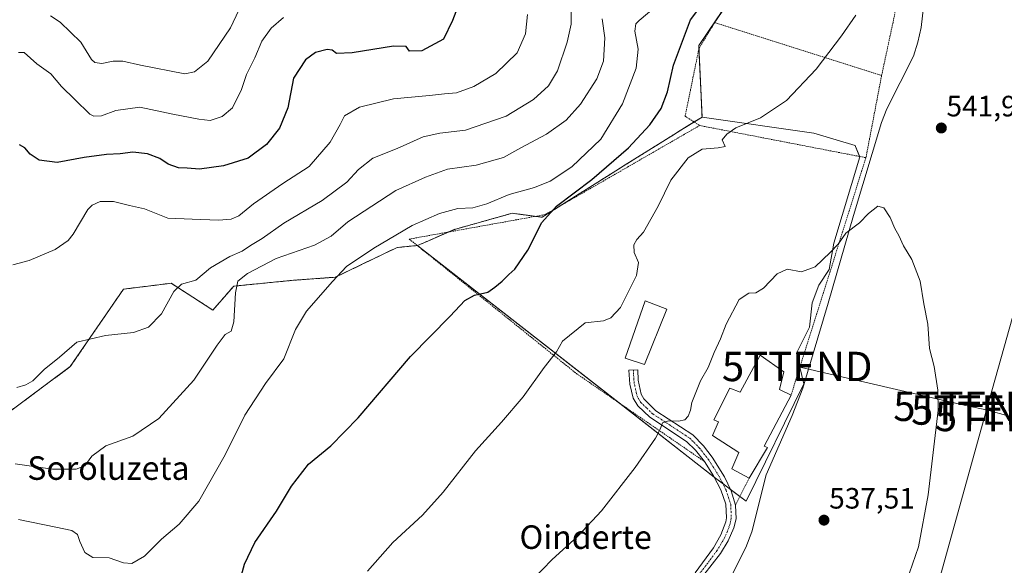
# Model space of a CAD drawing. Units: metres. Extents: x 607124 to 610562, y 4750088 to 4752455.
# Drawn here: x 607519 to 607854, y 4750941 to 4751127 of the extents above; entities that cross this region are included whole.
import ezdxf
from ezdxf.enums import TextEntityAlignment as Align

# ---------------------------------------------------------------- set-up
doc = ezdxf.new("R2010")
doc.units = ezdxf.units.M
doc.header["$MEASUREMENT"] = 0
doc.linetypes.add('TRAZO_Y_PUNTO', pattern=[1, 0.5, -0.25, 0, -0.25])
doc.linetypes.add('TRAZOS', pattern=[0.75, 0.5, -0.25])
doc.layers.get('0').update_dxf_attribs({"lineweight": 5})
for name, color, linetype, lineweight in [('Alambrada', 19, 'TRAZOS', 0), ('Arbolado forestal', 92, 'TRAZOS', 0), ('Arbolado forestal CxS', 92, 'Continuous', 0), ('Carátula', 7, 'Continuous', 5), ('Corriente natural lineal', 142, 'Continuous', 13), ('Cultivos herbáceos CxS', 92, 'Continuous', 0), ('Curva de nivel maestra', 36, 'Continuous', 30), ('Curva de nivel normal', 36, 'Continuous', 0), ('Edificación', 1, 'Continuous', 13), ('Edificación Cxs', 1, 'Continuous', 13), ('Edificación industrial', 135, 'Continuous', 13), ('Edificación industrial Cxs', 135, 'Continuous', 13), ('Núcleo urbano', 19, 'Continuous', 0), ('Núcleo urbano CxS', 19, 'Continuous', 0), ('Pista no pavimentada', 254, 'Continuous', 13), ('Pista no pavimentada Cxs', 254, 'Continuous', 0), ('Pista pavimentada eje', 135, 'TRAZO_Y_PUNTO', 0), ('Punto de cota en terreno', 7, 'Continuous', 0), ('Rótulo de punto de cota en terreno', 19, 'Continuous', 0), ('Tendido', 6, 'Continuous', 0), ('Texto cartográfico', 19, 'Continuous', 0), ('Torre de tendido puntual', 7, 'Continuous', 0)]:
    doc.layers.add(name, color=color, linetype=linetype, lineweight=lineweight)
doc.styles.add('Arial', font='txt', dxfattribs={"height": 0.2})

# ---------------------------------------------------------------- blocks, each defined once
blk = doc.blocks.new('*U150')
at = {"layer": 'Cultivos herbáceos CxS', "color": 92, "linetype": 'Continuous', "lineweight": 0}
blk.add_polyline3d([(607504.71, 4750985.33, 562.56), (607536.14, 4751008.64, 563.57), (607554.18, 4751034.98, 567.29), (607565.36, 4751036.38, 566.33), (607570.4, 4751037.01, 565.67), (607579.75, 4751031, 562.85), (607584.6, 4751027.89, 561.67), (607591.69, 4751036, 559.94), (607611.97, 4751038.02, 556.47), (607614.57, 4751038.21, 556.12), (607626.16, 4751039.04, 554.96), (607639.9, 4751045.64, 554.3), (607647.25, 4751049.17, 553.77), (607654.11, 4751049.82, 553.31), (607654.84, 4751049.25, 553.24), (607755.42, 4750970.74, 537.41), (607765.86, 4750962.9, 536.78), (607785.49, 4751002.79, 537.53), (607782.96, 4751013.24, 538.22), (607787.39, 4751022.1, 538.74), (607788.34, 4751030.33, 538.97), (607790.55, 4751036.34, 539.31), (607794.03, 4751041.72, 539.28), (607795.62, 4751050.59, 540.11), (607804.48, 4751080.03, 540.95), (607803.03, 4751083.51, 541.45), (607802.9, 4751083.83, 541.53), (607788.87, 4751088.05, 543.16), (607750.88, 4751093.54, 546.57), (607749.79, 4751117.86, 548.83), (607767.9, 4751144.43, 548.82)], dxfattribs=at)
blk = doc.blocks.new('5PATER')
at = {"layer": 'Carátula', "linetype": 'Continuous', "lineweight": 5}
h = blk.add_hatch(color=250, dxfattribs=at)
edge = h.paths.add_edge_path()
edge.add_ellipse((0, 0.01), major_axis=(-1.33, -1.34), ratio=0.999422, start_angle=0, end_angle=360)
blk = doc.blocks.new('5TTEND')
blk.add_text('5TTEND', height=10).set_placement((0, 0), align=Align.MIDDLE_CENTER)

msp = doc.modelspace()

# ---------------------------------------------------------------- linework, layer by layer
at = {"layer": 'Alambrada', "color": 19, "linetype": 'TRAZOS', "lineweight": 0}
for points in [[(607811.91, 4751107.66, 562.05), (607830.66, 4751195.41, 550.09), (607818.01, 4751199.56, 551.23), (607772.76, 4751154.69, 560.08), (607755.18, 4751125.63, 552.76)], [(607755.18, 4751125.63, 552.76), (607749.85, 4751116.94, 560.39), (607745.11, 4751093.81, 552.11), (607750.05, 4751090.65, 546.18)], [(607755.18, 4751125.63, 552.76), (607811.91, 4751107.66, 562.05)], [(607811.91, 4751107.66, 562.05), (607806.58, 4751079.7, 551.27)], [(607750.05, 4751090.65, 546.18), (607697.49, 4751060.33, 556.04), (607651.34, 4751052.02, 561.75), (607708.17, 4751006.28, 544.58), (607751.66, 4750976.35, 538.84)], [(607750.05, 4751090.65, 546.18), (607806.58, 4751079.7, 551.27)], [(607806.58, 4751079.7, 551.27), (607781.12, 4750998.9, 542.71)], [(607766.88, 4750970.72, 541.28), (607762.28, 4750961.55, 538.87)]]:
    msp.add_polyline3d(points, dxfattribs=at)
at = {"layer": 'Arbolado forestal', "color": 92, "linetype": 'TRAZOS', "lineweight": 0}
for points in [[(607750.87, 4751093.54, 546.57), (607749.83, 4751116.85, 548.74), (607749.78, 4751117.86, 548.83), (607755.94, 4751126.88, 548.7), (607767.9, 4751144.43, 548.82), (607801.03, 4751182.69, 548.95), (607801.54, 4751183.23, 548.94), (607814.53, 4751197.12, 547.86), (607816.61, 4751198.17, 547.61), (607818.82, 4751199.29, 547.43), (607826.96, 4751203.41, 546.15), (607832.71, 4751202.13, 545.84), (607841.48, 4751196.96, 545.11), (607842.92, 4751196.11, 545.41), (607858.13, 4751239.68, 547.47), (607861.12, 4751259.77, 548.34), (607863.68, 4751276.97, 548.44), (607873.74, 4751294.94, 550.19), (607892.43, 4751307.15, 551.88), (607903.32, 4751313.32, 553.04), (607914, 4751319.37, 554.1)], [(607750.87, 4751093.54, 546.57), (607748.17, 4751091.85, 546.51), (607742.51, 4751088.33, 546.71), (607741.74, 4751087.84, 546.75), (607724.72, 4751077.23, 547.96), (607723.12, 4751076.23, 548.27), (607721.59, 4751075.26, 548.49), (607702.63, 4751063.3, 549.42), (607696.54, 4751059.45, 550.41), (607694.28, 4751059.75, 550.87), (607686.37, 4751060.81, 551.99), (607666.78, 4751055.32, 553.06), (607664.73, 4751054.43, 553.12), (607657.87, 4751051.45, 553.17), (607654.11, 4751049.82, 553.31)], [(607654.11, 4751049.82, 553.31), (607654.08, 4751049.82, 553.31), (607647.25, 4751049.17, 553.77), (607639.9, 4751045.64, 554.3), (607626.16, 4751039.04, 554.96), (607614.57, 4751038.21, 556.12), (607611.97, 4751038.02, 556.47), (607591.69, 4751036, 559.94), (607584.6, 4751027.89, 561.67), (607579.75, 4751031, 562.85), (607570.4, 4751037.01, 565.67), (607565.36, 4751036.38, 566.33), (607554.18, 4751034.98, 567.29), (607536.14, 4751008.64, 563.57), (607504.71, 4750985.33, 562.56)]]:
    msp.add_polyline3d(points, dxfattribs=at)
at = {"layer": 'Arbolado forestal CxS', "color": 92, "linetype": 'Continuous', "lineweight": 0}
msp.add_polyline3d([(607767.9, 4751144.43, 548.82), (607749.79, 4751117.86, 548.83), (607750.88, 4751093.54, 546.57), (607742.51, 4751088.33, 546.71), (607741.74, 4751087.84, 546.75), (607724.72, 4751077.23, 547.96), (607723.12, 4751076.23, 548.27), (607721.59, 4751075.26, 548.49), (607696.54, 4751059.45, 550.41), (607686.37, 4751060.81, 551.99), (607666.78, 4751055.32, 553.06), (607657.87, 4751051.45, 553.17), (607654.11, 4751049.82, 553.31), (607647.25, 4751049.17, 553.77), (607639.9, 4751045.64, 554.3), (607626.16, 4751039.04, 554.96), (607614.57, 4751038.21, 556.12), (607611.97, 4751038.02, 556.47), (607591.69, 4751036, 559.94), (607584.6, 4751027.89, 561.67), (607579.75, 4751031, 562.85), (607570.4, 4751037.01, 565.67), (607565.36, 4751036.38, 566.33), (607554.18, 4751034.98, 567.29), (607536.14, 4751008.64, 563.57), (607504.71, 4750985.33, 562.56)], dxfattribs=at)
at = {"layer": 'Corriente natural lineal', "color": 142, "linetype": 'Continuous', "lineweight": 13}
msp.add_polyline3d([(607855, 4751259, 548.14), (607845.85, 4751213.71, 546.51), (607841.68, 4751197.55, 545.06), (607835.41, 4751178.55, 544.2), (607832.03, 4751165.59, 544.21), (607827.63, 4751143.87, 543.3), (607825.3, 4751123.99, 541.71), (607824.25, 4751119.01, 542.17), (607822.71, 4751114.28, 542.12), (607813.73, 4751096.33, 540.95), (607811.85, 4751091.7, 540.74), (607802.32, 4751060.02, 540.77), (607793.78, 4751030.19, 538.63), (607785.08, 4751001.33, 537.4), (607781.54, 4750991.99, 536.77), (607772.63, 4750971.81, 536.79), (607767.79, 4750952.42, 536.03), (607765.8, 4750947.16, 536.03), (607761.24, 4750938.21, 536.06), (607758.33, 4750934.12, 536.2), (607752.84, 4750928.45, 535.13), (607745.43, 4750921.79, 534.66), (607738.2, 4750914.24, 534.72)], dxfattribs=at)
at = {"layer": 'Cultivos herbáceos CxS', "color": 92, "linetype": 'Continuous', "lineweight": 0}
for points in [[(607750.87, 4751093.54, 546.57), (607749.83, 4751116.85, 548.74), (607749.78, 4751117.86, 548.83), (607755.94, 4751126.88, 548.7), (607767.9, 4751144.43, 548.82), (607801.03, 4751182.69, 548.95), (607801.54, 4751183.23, 548.94), (607814.53, 4751197.12, 547.86), (607816.61, 4751198.17, 547.61), (607818.82, 4751199.29, 547.43), (607826.96, 4751203.41, 546.15), (607832.71, 4751202.13, 545.84), (607841.48, 4751196.96, 545.11), (607842.92, 4751196.11, 545.41), (607858.13, 4751239.68, 547.47), (607861.12, 4751259.77, 548.34), (607863.68, 4751276.97, 548.44), (607873.74, 4751294.94, 550.19), (607892.43, 4751307.15, 551.88), (607903.32, 4751313.32, 553.04), (607914, 4751319.37, 554.1)], [(607763.75, 4750964.49, 536.88), (607765.86, 4750962.91, 536.78), (607785.49, 4751002.79, 537.53), (607784.12, 4751008.42, 537.64), (607782.95, 4751013.24, 538.22), (607787.39, 4751022.1, 538.74), (607788.34, 4751030.33, 538.97), (607790.55, 4751036.34, 539.31), (607794.03, 4751041.72, 539.28), (607795.62, 4751050.59, 540.11), (607804.48, 4751080.03, 540.95), (607804.44, 4751080.11, 540.97), (607803.03, 4751083.51, 541.45), (607802.9, 4751083.83, 541.53), (607788.87, 4751088.05, 543.16), (607750.87, 4751093.54, 546.57)], [(607654.11, 4751049.82, 553.31), (607654.08, 4751049.82, 553.31), (607647.25, 4751049.17, 553.77), (607639.9, 4751045.64, 554.3), (607626.16, 4751039.04, 554.96), (607614.57, 4751038.21, 556.12), (607611.97, 4751038.02, 556.47), (607591.69, 4751036, 559.94), (607584.6, 4751027.89, 561.67), (607579.75, 4751031, 562.85), (607570.4, 4751037.01, 565.67), (607565.36, 4751036.38, 566.33), (607554.18, 4751034.98, 567.29), (607536.14, 4751008.64, 563.57), (607504.71, 4750985.33, 562.56)], [(607654.11, 4751049.82, 553.31), (607654.84, 4751049.25, 553.24), (607722.69, 4750996.28, 541.84), (607755.03, 4750971.04, 537.47), (607755.42, 4750970.74, 537.41), (607757.95, 4750968.84, 537.14), (607760.58, 4750966.86, 536.96), (607763.75, 4750964.49, 536.88)]]:
    msp.add_polyline3d(points, dxfattribs=at)
at = {"layer": 'Curva de nivel maestra', "color": 36, "linetype": 'Continuous', "lineweight": 30}
for points in [[(607669.13, 4751134.43, 575), (607666.06, 4751126.38, 575), (607662.96, 4751120.05, 575), (607655.64, 4751116.08, 575), (607651.4, 4751115.97, 575), (607650.25, 4751117.48, 575), (607645.98, 4751117.65, 575), (607631.97, 4751115.42, 575), (607626.57, 4751115.17, 575), (607625.12, 4751116.28, 575), (607623.39, 4751116.47, 575), (607619.49, 4751115.53, 575), (607616.07, 4751113.04, 575), (607612.04, 4751106.71, 575), (607610.06, 4751096.71, 575), (607607.2, 4751089.76, 575), (607602.82, 4751084.15, 575), (607596.62, 4751079.58, 575), (607588.18, 4751076.99, 575), (607580.06, 4751075.84, 575), (607575.86, 4751076.13, 575), (607572.87, 4751076.24, 575), (607569.39, 4751077.5, 575), (607566.51, 4751079.4, 575), (607562.39, 4751081.02, 575), (607557.35, 4751081.56, 575), (607553.1, 4751081.06, 575), (607548.48, 4751080.81, 575), (607540.9, 4751079.73, 575), (607531.68, 4751078.12, 575), (607525.59, 4751078.84, 575), (607522.46, 4751080.9, 575), (607520.68, 4751083.04, 575), (607518.87, 4751084.12, 575)], [(607593.15, 4750933.46, 550), (607595.32, 4750941.42, 550), (607598.83, 4750948.83, 550), (607606.2, 4750959.52, 550), (607611.36, 4750967.97, 550), (607617.13, 4750975.41, 550), (607624.69, 4750981.71, 550), (607633.96, 4750991.17, 550), (607651.82, 4751012.12, 550), (607665.3, 4751025.83, 550), (607670.21, 4751031.17, 550), (607673.56, 4751032.89, 550), (607678.01, 4751033.92, 550), (607680.44, 4751035.68, 550), (607682.95, 4751037.67, 550), (607685.17, 4751039.94, 550), (607687.25, 4751041.77, 550), (607691.65, 4751048.22, 550), (607696.41, 4751057.7, 550), (607701.35, 4751063.26, 550), (607713.41, 4751072.3, 550), (607725.92, 4751083.04, 550), (607733.07, 4751090.86, 550), (607736.92, 4751096.46, 550), (607739.08, 4751102.11, 550), (607741.18, 4751111.12, 550), (607746.91, 4751126.63, 550), (607749.76, 4751130.29, 550)]]:
    msp.add_polyline3d(points, dxfattribs=at)
at = {"layer": 'Curva de nivel normal', "color": 36, "linetype": 'Continuous', "lineweight": 0}
for points in [[(607706.41, 4751129.93, 565), (607706.34, 4751125.1, 565), (607705.04, 4751118.94, 565), (607701.7, 4751109.24, 565), (607698.65, 4751104.2, 565), (607693.54, 4751099.5, 565), (607684.3, 4751093.78, 565), (607670.52, 4751089.06, 565), (607661.77, 4751088.04, 565), (607656.1, 4751086.8, 565), (607647.29, 4751082.86, 565), (607638.97, 4751079.5, 565), (607634.08, 4751075.71, 565), (607630.13, 4751071.35, 565), (607621.74, 4751065.1, 565), (607608.76, 4751057.38, 565), (607601.39, 4751052.24, 565), (607597.37, 4751049.81, 565), (607594.57, 4751047.9, 565), (607590.38, 4751046.14, 565), (607583.77, 4751042.28, 565), (607578.77, 4751038.05, 565), (607573.9, 4751036.64, 565), (607571.28, 4751034.18, 565), (607567.12, 4751026.61, 565), (607562.67, 4751022.08, 565), (607557.66, 4751020.29, 565), (607548.1, 4751019.26, 565), (607538.4, 4751017.01, 565), (607532.5, 4751011.83, 565), (607527.24, 4751007.61, 565), (607523.39, 4751003.78, 565), (607520.97, 4751002.42, 565), (607517.92, 4751001.57, 565)], [(607735.85, 4751131.71, 555), (607729.46, 4751126.38, 555), (607728.38, 4751125.21, 555), (607727.99, 4751122.77, 555), (607729.12, 4751116.6, 555), (607728.5, 4751110.1, 555), (607723.79, 4751098.05, 555), (607716.41, 4751086.06, 555), (607706.62, 4751076.63, 555), (607699.24, 4751071.7, 555), (607693.97, 4751069.58, 555), (607685.31, 4751067.23, 555), (607677.74, 4751064.02, 555), (607672.96, 4751062.6, 555), (607667.86, 4751062.4, 555), (607661.62, 4751060.67, 555), (607656.99, 4751058.63, 555), (607652.34, 4751056.68, 555), (607646.83, 4751053.31, 555), (607639.32, 4751048.97, 555), (607630.06, 4751042.69, 555), (607625.22, 4751037.64, 555), (607616.44, 4751027.54, 555), (607612.68, 4751021.21, 555), (607608.68, 4751011.32, 555), (607602.43, 4751002.93, 555), (607595.42, 4750992.14, 555), (607588.72, 4750978.66, 555), (607579.84, 4750962.93, 555), (607573.1, 4750955.07, 555), (607567.1, 4750950, 555), (607561.36, 4750944.22, 555), (607557.09, 4750941.65, 555), (607554.27, 4750941.88, 555), (607549.35, 4750943.58, 555), (607543.84, 4750943.76, 555), (607541.08, 4750945.43, 555), (607539.33, 4750949.18, 555), (607538.57, 4750951.58, 555), (607536.7, 4750952.89, 555), (607531.26, 4750954.09, 555), (607518.47, 4750956.62, 555)], [(607593.4, 4751129.88, 585), (607590.54, 4751123.84, 585), (607582.85, 4751112.57, 585), (607578.36, 4751108.91, 585), (607575.1, 4751108.21, 585), (607560.05, 4751111.18, 585), (607553.96, 4751112.49, 585), (607550.71, 4751112.55, 585), (607546.9, 4751111.69, 585), (607544.45, 4751112.08, 585), (607543.31, 4751113.09, 585), (607539.73, 4751119.04, 585), (607532.73, 4751125.82, 585), (607529.43, 4751127.92, 585)], [(607516.57, 4751043.26, 570), (607522.13, 4751044.7, 570), (607531, 4751048.47, 570), (607535.35, 4751051.5, 570), (607537.09, 4751053.66, 570), (607542.04, 4751062.03, 570), (607543.53, 4751063.61, 570), (607546.33, 4751064.75, 570), (607550.83, 4751064.77, 570), (607556.21, 4751063.48, 570), (607561.33, 4751062.27, 570), (607569.32, 4751059.15, 570), (607577.61, 4751058.77, 570), (607586.47, 4751058.46, 570), (607590.86, 4751058.74, 570), (607593.43, 4751059.96, 570), (607598.41, 4751064.02, 570), (607608.41, 4751070.96, 570), (607617.35, 4751076.71, 570), (607624.47, 4751085.04, 570), (607627.87, 4751091.04, 570), (607629.33, 4751093.89, 570), (607634.44, 4751096.85, 570), (607645.95, 4751099.74, 570), (607658.24, 4751100.83, 570), (607663.28, 4751101.41, 570), (607667.43, 4751101.75, 570), (607673.33, 4751103.94, 570), (607680.72, 4751108.37, 570), (607688.06, 4751115.35, 570), (607690.86, 4751121.78, 570), (607691.51, 4751128.46, 570)], [(607517.43, 4750975.57, 560), (607530.1, 4750973.76, 560), (607538.1, 4750973.75, 560), (607541.1, 4750974.95, 560), (607543.43, 4750978.18, 560), (607548.25, 4750981.66, 560), (607557.38, 4750984.94, 560), (607566.25, 4750991.05, 560), (607578.1, 4751004.04, 560), (607586.02, 4751015.93, 560), (607588.77, 4751019.58, 560), (607590.79, 4751020.75, 560), (607591.7, 4751023.89, 560), (607592.24, 4751033.71, 560), (607593.08, 4751037.7, 560), (607596.38, 4751040.34, 560), (607606.1, 4751045.46, 560), (607619.1, 4751049.95, 560), (607624.77, 4751053.05, 560), (607630.43, 4751057.93, 560), (607646.77, 4751068.52, 560), (607656.86, 4751073.08, 560), (607664.3, 4751075.78, 560), (607674.08, 4751077.12, 560), (607683.4, 4751079.72, 560), (607689.32, 4751083.09, 560), (607698.02, 4751087.71, 560), (607704.7, 4751092.48, 560), (607709.57, 4751097.86, 560), (607715.08, 4751106.54, 560), (607717.42, 4751112.56, 560), (607717.8, 4751120.44, 560), (607716.87, 4751126.89, 560)], [(607518.56, 4751115.45, 580), (607520.45, 4751115.44, 580), (607524.75, 4751111.58, 580), (607529.54, 4751108.19, 580), (607533.14, 4751103.92, 580), (607537.62, 4751099.54, 580), (607542.74, 4751094.53, 580), (607544.17, 4751093.83, 580), (607546.76, 4751093.98, 580), (607551.61, 4751095.74, 580), (607559.8, 4751096.88, 580), (607570.98, 4751094.47, 580), (607579.85, 4751092.85, 580), (607583.7, 4751092.35, 580), (607587.71, 4751093.74, 580), (607591.23, 4751096.68, 580), (607594.38, 4751102.9, 580), (607596.08, 4751108.01, 580), (607598.87, 4751113.71, 580), (607601.27, 4751119.38, 580), (607604.37, 4751123.71, 580), (607608.57, 4751127.38, 580)], [(607637.12, 4750939.12, 545), (607645.79, 4750948.83, 545), (607655.81, 4750958.1, 545), (607662.87, 4750965.94, 545), (607673.88, 4750980.04, 545), (607682.75, 4750989.71, 545), (607690.04, 4750998.38, 545), (607697.22, 4751008.38, 545), (607701.45, 4751013.63, 545), (607703.4, 4751017.26, 545), (607711.1, 4751023.51, 545), (607717.33, 4751024.19, 545), (607719.92, 4751025.23, 545), (607723.19, 4751028.73, 545), (607728.56, 4751039.62, 545), (607729.26, 4751044.04, 545), (607727.79, 4751047.47, 545), (607727.72, 4751050.07, 545), (607728.7, 4751051.85, 545), (607730.98, 4751054.39, 545), (607735.98, 4751063.17, 545), (607740.3, 4751072.04, 545), (607746.13, 4751079.63, 545), (607750.88, 4751082.59, 545), (607756.36, 4751083.02, 545), (607758.77, 4751083.46, 545), (607757.71, 4751085.77, 545), (607759.31, 4751087.71, 545), (607762.31, 4751089.91, 545), (607770.72, 4751093.22, 545), (607779.57, 4751099.1, 545), (607789.66, 4751109.81, 545), (607798.24, 4751121.12, 545), (607803.1, 4751128.16, 545)], [(607821.37, 4750938.5, 540), (607824.42, 4750947.38, 540), (607827.77, 4750965.04, 540), (607831.08, 4750993.78, 540), (607831.04, 4751000.63, 540), (607829.72, 4751008.66, 540), (607828.16, 4751014.78, 540), (607827.59, 4751023.04, 540), (607826.22, 4751030.04, 540), (607824.97, 4751037.71, 540), (607822.17, 4751045.04, 540), (607819.37, 4751049.71, 540), (607817.73, 4751053.26, 540), (607816.4, 4751055.57, 540), (607814.8, 4751059.41, 540), (607812.63, 4751062.6, 540), (607810.65, 4751063.21, 540), (607807.43, 4751060.68, 540), (607804.43, 4751057.5, 540), (607799.77, 4751054.04, 540), (607797.12, 4751050.25, 540), (607794.4, 4751047.51, 540), (607789.29, 4751042.6, 540), (607784.73, 4751040.92, 540), (607779.77, 4751041.78, 540), (607776.43, 4751040.16, 540), (607771.77, 4751035.29, 540), (607769.1, 4751033.79, 540), (607766.77, 4751033.64, 540), (607763.43, 4751031.51, 540), (607759.04, 4751023.12, 540), (607757.12, 4751018.09, 540), (607755, 4751013.48, 540), (607752.9, 4751008.38, 540), (607750.39, 4751003.8, 540), (607747.41, 4750996.39, 540), (607746.96, 4750993.8, 540), (607746.14, 4750991.84, 540), (607744.97, 4750990.58, 540), (607742.86, 4750990.04, 540), (607739.46, 4750990.19, 540), (607737.4, 4750989.54, 540), (607736.79, 4750987.61, 540), (607735.01, 4750984.35, 540), (607728.09, 4750974.38, 540), (607716.7, 4750959.6, 540), (607708.67, 4750950.95, 540), (607699.81, 4750942.89, 540), (607687.61, 4750930.19, 540)]]:
    msp.add_polyline3d(points, dxfattribs=at)
at = {"layer": 'Edificación', "color": 1, "linetype": 'Continuous', "lineweight": 13}
msp.add_polyline3d([(607738.91, 4751028.23, 545.42), (607731.3, 4751009.33, 544.09), (607724.76, 4751011.52, 545.39), (607731.51, 4751030.97, 545.98), (607738.91, 4751028.23, 545.42)], dxfattribs=at)
at = {"layer": 'Edificación Cxs', "color": 1, "linetype": 'Continuous', "lineweight": 13}
msp.add_polyline3d([(607738.91, 4751028.23, 545.42), (607731.3, 4751009.33, 544.09), (607724.76, 4751011.52, 545.39), (607731.51, 4751030.97, 545.98), (607738.91, 4751028.23, 545.42)], close=True, dxfattribs=at)
at = {"layer": 'Edificación industrial', "color": 135, "linetype": 'Continuous', "lineweight": 13}
for points in [[(607766.88, 4750970.72, 541.28), (607760.95, 4750973.89, 539.59), (607763.42, 4750979.42, 542.12), (607754.43, 4750985.25, 541.45), (607756.41, 4750989.89, 541.79), (607754.92, 4750990.58, 541.32), (607760.26, 4751001.26, 542.17), (607763.82, 4750999.97, 541.91), (607770.64, 4751012.55, 541), (607778.67, 4751006.88, 541.7), (607777.14, 4751000.85, 541.96)], [(607781.12, 4750998.9, 542.71), (607771.96, 4750981.63, 540.94), (607773.11, 4750981.1, 541.47), (607766.88, 4750970.72, 541.28)], [(607777.14, 4751000.85, 541.96), (607781.12, 4750998.9, 542.71)]]:
    msp.add_polyline3d(points, dxfattribs=at)
at = {"layer": 'Edificación industrial Cxs', "color": 135, "linetype": 'Continuous', "lineweight": 13}
msp.add_polyline3d([(607777.14, 4751000.85, 541.96), (607781.12, 4750998.9, 542.71), (607771.96, 4750981.63, 540.94), (607773.11, 4750981.1, 541.47), (607766.88, 4750970.72, 541.28), (607760.95, 4750973.89, 539.59), (607763.42, 4750979.42, 542.12), (607754.43, 4750985.25, 541.45), (607756.41, 4750989.89, 541.79), (607754.92, 4750990.58, 541.32), (607760.26, 4751001.26, 542.17), (607763.82, 4750999.97, 541.91), (607770.64, 4751012.55, 541), (607778.67, 4751006.88, 541.7), (607777.14, 4751000.85, 541.96)], close=True, dxfattribs=at)
at = {"layer": 'Núcleo urbano', "color": 19, "linetype": 'Continuous', "lineweight": 0}
for points in [[(607750.87, 4751093.54, 546.57), (607748.17, 4751091.85, 546.51), (607742.51, 4751088.33, 546.71), (607741.74, 4751087.84, 546.75), (607724.72, 4751077.23, 547.96), (607723.12, 4751076.23, 548.27), (607721.59, 4751075.26, 548.49), (607702.63, 4751063.3, 549.42), (607696.54, 4751059.45, 550.41), (607694.28, 4751059.75, 550.87), (607686.37, 4751060.81, 551.99), (607666.78, 4751055.32, 553.06), (607664.73, 4751054.43, 553.12), (607657.87, 4751051.45, 553.17), (607654.11, 4751049.82, 553.31)], [(607763.75, 4750964.49, 536.88), (607765.86, 4750962.91, 536.78), (607785.49, 4751002.79, 537.53), (607784.12, 4751008.42, 537.64), (607782.95, 4751013.24, 538.22), (607787.39, 4751022.1, 538.74), (607788.34, 4751030.33, 538.97), (607790.55, 4751036.34, 539.31), (607794.03, 4751041.72, 539.28), (607795.62, 4751050.59, 540.11), (607804.48, 4751080.03, 540.95), (607804.44, 4751080.11, 540.97), (607803.03, 4751083.51, 541.45), (607802.9, 4751083.83, 541.53), (607788.87, 4751088.05, 543.16), (607750.87, 4751093.54, 546.57)], [(607654.11, 4751049.82, 553.31), (607654.84, 4751049.25, 553.24), (607722.69, 4750996.28, 541.84), (607755.03, 4750971.04, 537.47), (607755.42, 4750970.74, 537.41), (607757.95, 4750968.84, 537.14), (607760.58, 4750966.86, 536.96), (607763.75, 4750964.49, 536.88)]]:
    msp.add_polyline3d(points, dxfattribs=at)
at = {"layer": 'Núcleo urbano CxS', "color": 19, "linetype": 'Continuous', "lineweight": 0}
msp.add_polyline3d([(607654.11, 4751049.82, 553.31), (607657.87, 4751051.45, 553.17), (607666.78, 4751055.32, 553.06), (607686.37, 4751060.81, 551.99), (607696.54, 4751059.45, 550.41), (607721.59, 4751075.26, 548.49), (607723.12, 4751076.23, 548.27), (607724.72, 4751077.23, 547.96), (607741.74, 4751087.84, 546.75), (607742.51, 4751088.33, 546.71), (607750.88, 4751093.54, 546.57), (607788.87, 4751088.05, 543.16), (607802.9, 4751083.83, 541.53), (607803.03, 4751083.51, 541.45), (607804.48, 4751080.03, 540.95), (607795.62, 4751050.59, 540.11), (607794.03, 4751041.72, 539.28), (607790.55, 4751036.34, 539.31), (607788.34, 4751030.33, 538.97), (607787.39, 4751022.1, 538.74), (607782.96, 4751013.24, 538.22), (607785.49, 4751002.79, 537.53), (607765.86, 4750962.9, 536.78), (607755.42, 4750970.74, 537.41), (607654.84, 4751049.25, 553.24), (607654.11, 4751049.82, 553.31)], close=True, dxfattribs=at)
at = {"layer": 'Pista no pavimentada', "color": 254, "linetype": 'Continuous', "lineweight": 13}
for points in [[(607748.51, 4750938.55, 535.84), (607754.71, 4750947, 535.96), (607757.25, 4750951.37, 536.13), (607758.9, 4750955.84, 536.3), (607759.16, 4750957.19, 536.37), (607758.94, 4750961.91, 536.67), (607757.29, 4750966.76, 537.02), (607754.8, 4750971.48, 537.53), (607751.66, 4750976.36, 538.07), (607748.65, 4750980.18, 538.5), (607745.64, 4750983.2, 538.84), (607733.13, 4750991.42, 540.5), (607729, 4750995.3, 541.13), (607727.42, 4750997.86, 541.22), (607726.29, 4751002.71, 541.42), (607726.03, 4751007.44, 541.52), (607729.03, 4751007.58, 541.35), (607729.2, 4751004.08, 541.24), (607730.21, 4750999.22, 541.02), (607731.09, 4750997.64, 540.91), (607735.18, 4750993.65, 540.37), (607747.7, 4750985.44, 538.79), (607751.37, 4750981.68, 538.36), (607754.36, 4750977.81, 537.93), (607758.48, 4750971.19, 537.31), (607760.81, 4750966.4, 536.92), (607762.28, 4750961.55, 536.59)], [(607762.28, 4750961.55, 536.59), (607762.42, 4750956.85, 536.26), (607761.7, 4750953.86, 536.14), (607759.77, 4750949.41, 536.08), (607757.1, 4750945.06, 535.92), (607748.65, 4750934.15, 535.72), (607736.5, 4750924.89, 535.51), (607733.44, 4750921.25, 535.45), (607733.8, 4750917.33, 535.24), (607748.59, 4750900.9, 535.74), (607760.32, 4750891.62, 536.62), (607764.06, 4750888.24, 536.79), (607766.61, 4750882.59, 536.99), (607765.33, 4750877.55, 537.34), (607751.81, 4750862.81, 537.81), (607706.7, 4750815.22, 537.59), (607699.88, 4750807.33, 537.55), (607694.03, 4750799.16, 537.37), (607691.45, 4750794.86, 537.2), (607681.35, 4750774.06, 536.55)]]:
    msp.add_polyline3d(points, dxfattribs=at)
at = {"layer": 'Pista no pavimentada Cxs', "color": 254, "linetype": 'Continuous', "lineweight": 0}
msp.add_polyline3d([(607748.51, 4750938.55, 535.84), (607754.71, 4750947, 535.96), (607757.25, 4750951.37, 536.13), (607758.9, 4750955.84, 536.3), (607759.16, 4750957.19, 536.37), (607758.94, 4750961.91, 536.67), (607757.29, 4750966.76, 537.02), (607754.8, 4750971.48, 537.53), (607751.66, 4750976.36, 538.07), (607748.65, 4750980.18, 538.5), (607745.64, 4750983.2, 538.84), (607733.13, 4750991.42, 540.5), (607729, 4750995.3, 541.13), (607727.42, 4750997.86, 541.22), (607726.29, 4751002.71, 541.42), (607726.03, 4751007.44, 541.52), (607729.03, 4751007.58, 541.35), (607729.2, 4751004.08, 541.24), (607730.21, 4750999.22, 541.02), (607731.09, 4750997.64, 540.91), (607735.18, 4750993.65, 540.37), (607747.7, 4750985.44, 538.79), (607751.37, 4750981.68, 538.36), (607754.36, 4750977.81, 537.93), (607758.48, 4750971.19, 537.31), (607760.81, 4750966.4, 536.92), (607762.28, 4750961.55, 536.59), (607762.42, 4750956.85, 536.26), (607761.7, 4750953.86, 536.14), (607759.77, 4750949.41, 536.08), (607757.1, 4750945.06, 535.92), (607748.65, 4750934.15, 535.72)], dxfattribs=at)
at = {"layer": 'Pista pavimentada eje', "color": 135, "linetype": 'TRAZO_Y_PUNTO', "lineweight": 0}
msp.add_polyline3d([(607727.53, 4751007.51, 541.42), (607727.62, 4751005.76, 541.38), (607727.75, 4751003.4, 541.33), (607728.25, 4751000.97, 541.21), (607728.82, 4750998.54, 541.09), (607729.26, 4750997.75, 541.07), (607730.05, 4750996.47, 541), (607732.09, 4750994.48, 540.72), (607734.16, 4750992.54, 540.42), (607740.41, 4750988.43, 539.51), (607746.67, 4750984.32, 538.79), (607748.18, 4750982.81, 538.65), (607750.01, 4750980.93, 538.42), (607751.52, 4750979.02, 538.15), (607753.01, 4750977.09, 537.99), (607754.58, 4750974.65, 537.78), (607756.64, 4750971.34, 537.36), (607757.89, 4750968.98, 537.15), (607759.05, 4750966.58, 536.97), (607759.88, 4750964.16, 536.8), (607760.61, 4750961.73, 536.63), (607760.72, 4750959.37, 536.47), (607760.79, 4750957.02, 536.34), (607760.66, 4750956.35, 536.3), (607760.3, 4750954.85, 536.22), (607759.48, 4750952.62, 536.15), (607758.51, 4750950.39, 536.09), (607757.24, 4750948.21, 536), (607755.91, 4750946.03, 535.92), (607752.81, 4750941.81, 535.84), (607748.58, 4750936.35, 535.78)], dxfattribs=at)
at = {"layer": 'Tendido', "color": 6, "linetype": 'Continuous', "lineweight": 0}
for points in [[(607847.51, 4750993.89, 541.95), (607894.88, 4751162.61, 550.8), (607937.17, 4751315.77, 557.21), (607915.72, 4751435.3, 569.81), (607891.88, 4751568.17, 584.44), (607870.67, 4751679.38, 585.32), (607850.75, 4751783.86, 596.95), (607834.24, 4751878.17, 617.53)], [(607783.21, 4751008.7, 537.94), (607841.46, 4750995.15, 540.92), (607847.51, 4750993.89, 541.95)], [(607644.99, 4750095.21, 535.86), (607613.37, 4750152.37, 545.13), (607663.96, 4750331.95, 534.89), (607697.39, 4750453.55, 547.13), (607730.96, 4750574.75, 542.36), (607782.1, 4750757.65, 550.37), (607811.02, 4750862.51, 545.28), (607847.51, 4750993.89, 541.95)], [(607847.51, 4750993.89, 541.95), (607855.6, 4750991.68, 542.94), (607997.75, 4750922.96, 560.5)]]:
    msp.add_polyline3d(points, dxfattribs=at)

# ---------------------------------------------------------------- block references
at = {"layer": 'Cultivos herbáceos CxS', "color": 92, "linetype": 'Continuous', "lineweight": 0}
msp.add_blockref('*U150', (0, 0), dxfattribs=at)
at = {"layer": 'Punto de cota en terreno', "linetype": 'Continuous', "lineweight": 0}
for p in [(607832.2, 4751089.8, 541.98), (607792.32, 4750956.41, 537.51)]:
    msp.add_blockref('5PATER', p, dxfattribs=at)
at = {"layer": 'Torre de tendido puntual', "linetype": 'Continuous', "lineweight": 0}
for p in [(607783.21, 4751008.7, 537.51), (607841.46, 4750995.15, 541.02), (607847.51, 4750993.89, 541.83), (607855.6, 4750991.68, 542.9)]:
    msp.add_blockref('5TTEND', p, dxfattribs=at)

# ---------------------------------------------------------------- texts
at = {"layer": 'Rótulo de punto de cota en terreno', "color": 19, "linetype": 'Continuous', "lineweight": 0, "style": 'Arial'}
for s, p in [('541,98', (607833.96, 4751091.56)), ('537,51', (607794.08, 4750958.17))]:
    msp.add_text(s, height=7, dxfattribs=at).set_placement(p, align=Align.BOTTOM_LEFT)
at = {"layer": 'Texto cartográfico', "color": 19, "linetype": 'Continuous', "lineweight": 0, "style": 'Arial'}
for s, p in [('Soroluzeta', (607549.1, 4750974.13)), ('Oinderte', (607711.3, 4750950.64))]:
    msp.add_text(s, height=8, dxfattribs=at).set_placement(p, align=Align.MIDDLE_CENTER)

doc.saveas('drawing.dxf')
